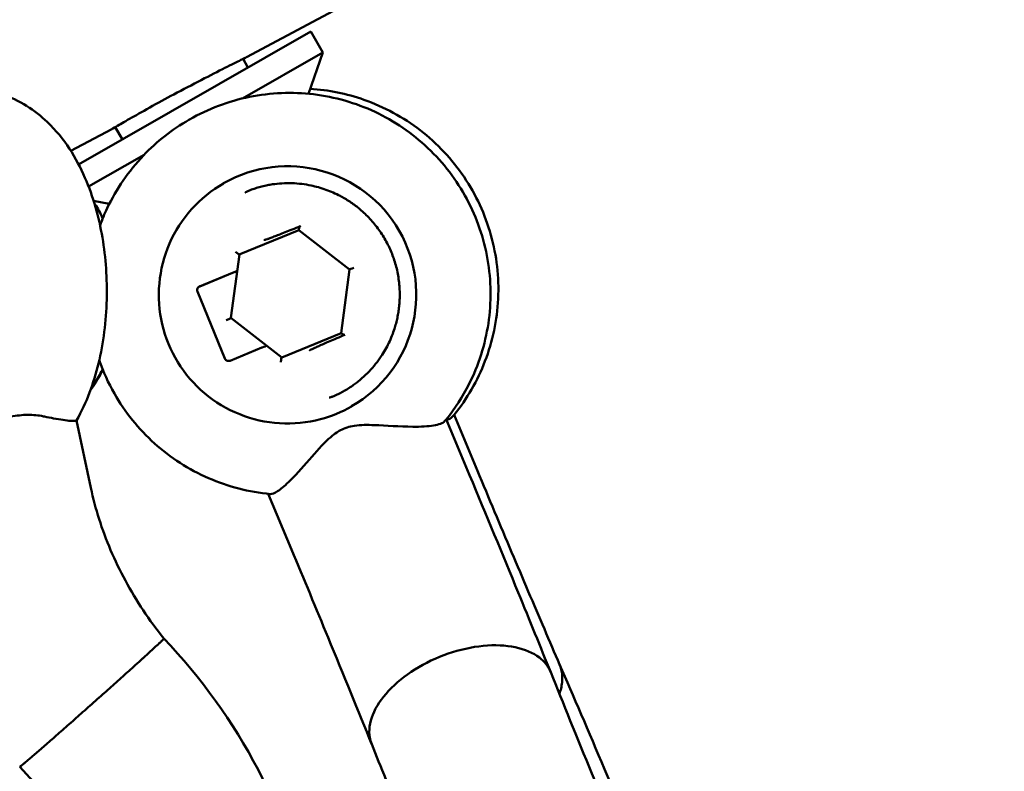
# Model space of a CAD drawing. Units: millimetres. Extents: x -11882 to 59552, y 53751 to 81087.
# Drawn here: x -2516 to -2393, y 60891 to 60985 of the extents above; entities that cross this region are included whole.
import ezdxf

# ---------------------------------------------------------------- set-up
doc = ezdxf.new("R2010")
doc.units = ezdxf.units.MM
doc.layers.add('MD_Visible', color=7, linetype='Continuous', lineweight=50)
doc.styles.get("Standard").update_dxf_attribs({"font": 'arial.ttf'})
doc.dimstyles.new('asd', dxfattribs={"dimtxt": 300, "dimasz": 100, "dimexe": 1.25, "dimexo": 0.625, "dimgap": 80, "dimtad": 1, "dimdec": 0, "dimlfac": 0.1, "dimrnd": 5, "dimtxsty": 'Standard', "dimcen": 0, "dimadec": 0, "dimazin": 0, "dimtfac": 1, "dimtdec": 0, "dimtmove": 2, "dimatfit": 3, "dimfxl": 1, "dimarcsym": 0})

# ---------------------------------------------------------------- blocks, each defined once
blk = doc.blocks.new('CustomObjectsInViewport4_0')
at = {"layer": 'MD_Visible', "extrusion": (0, 1, 0)}
for p, q in [((5619.38, 19070.2), (5632.67, 19077.3)), ((5598.49, 19056.83), (5627.35, 19073.39)), ((5627.35, 19073.39), (5628.84, 19070.78)), ((5618.85, 19065.06), (5628.84, 19070.78)), ((5618.93, 19069.98), (5619.54, 19068.91)), ((5627.07, 19065.64), (5628.84, 19070.78)), ((5603.04, 19061.49), (5603.93, 19059.95)), ((5612.2, 19062.39), (5612.28, 19062.44)), ((5597.52, 19058.52), (5602.61, 19061.24)), ((5599.73, 19054.09), (5606.63, 19058.04)), ((5616.52, 19054.5), (5616.5, 19054.48)), ((5602.3, 19051.93), (5600.34, 19052.32)), ((5600.53, 19051.87), (5600.44, 19052)), ((5618.46, 19045.63), (5625.86, 19048.66)), ((5625.86, 19048.66), (5632.19, 19043.77)), ((5618.5, 19045.64), (5617.43, 19037.73)), ((5617.64, 19043.35), (5613.53, 19041.67)), ((5613.54, 19041.67), (5617.64, 19043.35)), ((5618.19, 19043.58), (5618.19, 19043.58)), ((5632.19, 19043.77), (5631.12, 19035.84)), ((5613.25, 19041.01), (5616.66, 19032.68)), ((5613.52, 19041.66), (5613.53, 19041.67)), ((5617.43, 19037.73), (5617.39, 19037.7)), ((5617.43, 19037.73), (5623.76, 19032.83)), ((5623.76, 19032.83), (5631.12, 19035.85)), ((5617.32, 19032.41), (5621.29, 19034.04)), ((5621.83, 19034.26), (5621.83, 19034.26)), ((5623.76, 19032.83), (5623.72, 19032.81)), ((5600.29, 19029.21), (5599.93, 19028.7)), ((5632.45, 19026.74), (5632.42, 19026.72)), ((5598.24, 19024.99), (5600.01, 19016.57)), ((5647.11, 19018.16), (5644.21, 19025.12)), ((5645.18, 19025.67), (5648.09, 19018.72)), ((5624.97, 19008.91), (5622.07, 19015.84))]:
    blk.add_line(p, q, dxfattribs=at)
at = {"layer": 'MD_Visible'}
for centre, major_axis, ratio, start_param, end_param in [((5624.48, 19040.62), (-7.96, 13.88), 0.999834, 3.141593, 6.283185), ((5618.01, 19045.98), (0.457, -0.353), 0.014594, 4.706356, 6.274758), ((5613.72, 19041.2), (-0.47, -0.192), 0.983868, 4.713446, 6.284243), ((5621.3, 19034.05), (0.534, 0.219), 0.002073, 4.699944, 6.27074), ((5617.13, 19032.88), (-0.47, -0.192), 0.983868, 0.001057, 1.571854), ((5623.64, 19032.24), (0.077, 0.572), 0.012522, 0.009623, 1.58042)]:
    blk.add_ellipse(centre, major_axis=major_axis, ratio=ratio, start_param=start_param, end_param=end_param, dxfattribs=at)
at = {"layer": 'MD_Visible', "extrusion": (1.22465e-16, -6.16298e-33, -1)}
for centre, major_axis, start_param, end_param in [((5617.65, 19043.36), (0.534, 0.219), 6.295631, 7.869638), ((5617.65, 19043.36), (0.534, 0.219), 0.012445, 1.583242), ((5631.65, 19036.06), (-0.534, -0.219), 6.263051, 6.295631)]:
    blk.add_ellipse(centre, major_axis=major_axis, ratio=0.002073, start_param=start_param, end_param=end_param, dxfattribs=at)
at = {"layer": 'MD_Visible', "extrusion": (1.22465e-16, 0, -1)}
for centre, major_axis, start_param, end_param in [((5632.73, 19043.99), (-0.534, -0.219), 4.724834, 6.284382), ((5616.86, 19037.48), (0.534, 0.219), 0.012445, 1.583242)]:
    blk.add_ellipse(centre, major_axis=major_axis, ratio=0.002073, start_param=start_param, end_param=end_param, dxfattribs=at)
at = {"layer": 'MD_Visible', "extrusion": (1.22465e-16, 1.2326e-32, -1)}
for centre, major_axis, ratio, start_param, end_param in [((5613.73, 19041.21), (-0.47, -0.192), 0.984586, 1.557039, 1.569404), ((5636.04, 19013.53), (11.07, 4.62), 0.002277, 3.141593, 3.141596)]:
    blk.add_ellipse(centre, major_axis=major_axis, ratio=ratio, start_param=start_param, end_param=end_param, dxfattribs=at)
at = {"layer": 'MD_Visible', "extrusion": (1.22465e-16, 6.16298e-33, -1)}
blk.add_ellipse((5623.19, 19032.59), major_axis=(0.534, 0.219), ratio=0.002073, start_param=6.296448, end_param=6.298842, dxfattribs=at)
at = {"layer": 'MD_Visible'}
for points, knots in [([(5602.61, 19061.24), (5602.61, 19061.24), (5602.8, 19061.35), (5603.57, 19061.8), (5604.15, 19062.14), (5605.51, 19062.91), (5606.37, 19063.39), (5608.29, 19064.46), (5609.34, 19065.03), (5611.44, 19066.15), (5612.63, 19066.78), (5614.84, 19067.92), (5615.86, 19068.44), (5617.49, 19069.26), (5618.2, 19069.61), (5619.14, 19070.08), (5619.38, 19070.2), (5619.38, 19070.2)], [1.367576, 1.367576, 1.367576, 1.367576, 1.709456, 1.709456, 2.051336, 2.051336, 2.393244, 2.393244, 2.735152, 2.735152, 3.109358, 3.109358, 3.483564, 3.483564, 3.857639, 3.857639, 4.231714, 4.231714, 4.231714, 4.231714]), ([(5598.23, 19024.98), (5599.5, 19027.23), (5600.35, 19029.6), (5601.58, 19034.63), (5601.91, 19037.32), (5602.05, 19042.6), (5601.87, 19045.2), (5601, 19050.31), (5600.31, 19052.81), (5598.2, 19057.66), (5596.79, 19060.03), (5593.09, 19063.56), (5591.17, 19064.87), (5587.44, 19066.08), (5585.94, 19066.33), (5584.44, 19066.31)], [0.309533, 0.309533, 0.309533, 0.309533, 0.697865, 0.697865, 1.105987, 1.105987, 1.496841, 1.496841, 1.895506, 1.895506, 2.308615, 2.308615, 2.589383, 2.589383, 2.751121, 2.751121, 2.751121, 2.751121]), ([(5645.19, 19025.66), (5646.8, 19027.67), (5648.1, 19029.93), (5649.98, 19034.83), (5650.54, 19037.47), (5650.79, 19042.8), (5650.48, 19045.48), (5649.05, 19050.62), (5647.91, 19053.07), (5644.93, 19057.49), (5643.08, 19059.46), (5638.86, 19062.73), (5636.49, 19064.01), (5631.82, 19065.65), (5629.56, 19066.11), (5627.29, 19066.26)], [0.498649, 0.498649, 0.498649, 0.498649, 0.808231, 0.808231, 1.128224, 1.128224, 1.448238, 1.448238, 1.768268, 1.768268, 2.088302, 2.088302, 2.408326, 2.408326, 2.682274, 2.682274, 2.682274, 2.682274]), ([(5612.28, 19062.44), (5614.6, 19063.77), (5617.12, 19064.72), (5622.35, 19065.78), (5625.05, 19065.89), (5630.34, 19065.26), (5632.94, 19064.51), (5637.76, 19062.25), (5639.99, 19060.72), (5643.86, 19057.05), (5645.5, 19054.9), (5648.02, 19050.2), (5648.9, 19047.65), (5649.81, 19042.39), (5649.84, 19039.69), (5649.05, 19034.42), (5648.23, 19031.85), (5646.24, 19027.92), (5645.3, 19026.45), (5644.21, 19025.1)], [3.016414, 3.016414, 3.016414, 3.016414, 3.33638, 3.33638, 3.656352, 3.656352, 3.976342, 3.976342, 4.296354, 4.296354, 4.616383, 4.616383, 4.936417, 4.936417, 5.256443, 5.256443, 5.57645, 5.57645, 5.784569, 5.784569, 5.784569, 5.784569]), ([(5601.15, 19049.25), (5601.41, 19049.98), (5601.71, 19050.69), (5603.18, 19053.8), (5604.71, 19056.03), (5608.21, 19059.7), (5610.12, 19061.2), (5612.2, 19062.39)], [2.3151525, 2.3151525, 2.3151525, 2.3151525, 2.407962, 2.407962, 2.7279502, 2.7279502, 3.0164136, 3.0164136, 3.0164136, 3.0164136]), ([(5616.5, 19054.48), (5615.02, 19053.63), (5613.67, 19052.54), (5611.4, 19050), (5610.46, 19048.55), (5609.1, 19045.42), (5608.68, 19043.74), (5608.37, 19040.34), (5608.49, 19038.62), (5609.27, 19035.29), (5609.93, 19033.7), (5611.71, 19030.79), (5612.84, 19029.47), (5615.45, 19027.27), (5616.93, 19026.38), (5620.1, 19025.11), (5621.78, 19024.74), (5625.19, 19024.53), (5626.91, 19024.7), (5629.91, 19025.49), (5631.21, 19026.03), (5632.42, 19026.72)], [3.266772, 3.266772, 3.266772, 3.266772, 3.586768, 3.586768, 3.906766, 3.906766, 4.226765, 4.226765, 4.546766, 4.546766, 4.866769, 4.866769, 5.186772, 5.186772, 5.506775, 5.506775, 5.826775, 5.826775, 6.146774, 6.146774, 6.408364, 6.408364, 6.408364, 6.408364]), ([(5637.39, 19045.9), (5637.28, 19046.15), (5637.17, 19046.4), (5637.05, 19046.66), (5636.93, 19046.91), (5636.79, 19047.17), (5636.65, 19047.42), (5636.51, 19047.67), (5636.36, 19047.92), (5636.2, 19048.17), (5636.04, 19048.41), (5635.87, 19048.66), (5635.7, 19048.89), (5635.52, 19049.13), (5635.34, 19049.36), (5635.15, 19049.59), (5634.96, 19049.81), (5634.77, 19050.03), (5634.57, 19050.24), (5634.37, 19050.45), (5634.16, 19050.65), (5633.96, 19050.84), (5633.75, 19051.03), (5633.54, 19051.21), (5633.33, 19051.38), (5633.16, 19051.52), (5632.98, 19051.66), (5632.79, 19051.8), (5632.6, 19051.94), (5632.4, 19052.08), (5632.2, 19052.22), (5632, 19052.35), (5631.8, 19052.48), (5631.59, 19052.6), (5631.39, 19052.71), (5631.19, 19052.83), (5631, 19052.93), (5630.73, 19053.07), (5630.45, 19053.21), (5630.15, 19053.34), (5629.86, 19053.47), (5629.55, 19053.59), (5629.24, 19053.7), (5628.94, 19053.81), (5628.62, 19053.91), (5628.31, 19054), (5628, 19054.08), (5627.7, 19054.16), (5627.4, 19054.22), (5627.03, 19054.3), (5626.64, 19054.36), (5626.24, 19054.41), (5625.84, 19054.46), (5625.42, 19054.49), (5625.01, 19054.51), (5624.6, 19054.52), (5624.18, 19054.51), (5623.78, 19054.49), (5623.37, 19054.47), (5622.98, 19054.42), (5622.6, 19054.37), (5622.4, 19054.34), (5622.18, 19054.3), (5621.96, 19054.26), (5621.74, 19054.21), (5621.51, 19054.16), (5621.29, 19054.11), (5621.06, 19054.05), (5620.84, 19053.99), (5620.62, 19053.92), (5620.41, 19053.85), (5620.2, 19053.78), (5620, 19053.71), (5619.88, 19053.66), (5619.75, 19053.61), (5619.62, 19053.56), (5619.55, 19053.53), (5619.49, 19053.5), (5619.43, 19053.47), (5619.4, 19053.46), (5619.36, 19053.44), (5619.33, 19053.43), (5619.3, 19053.41), (5619.28, 19053.4), (5619.25, 19053.38), (5619.24, 19053.38), (5619.23, 19053.37), (5619.22, 19053.37), (5619.21, 19053.37), (5619.21, 19053.36), (5619.2, 19053.36), (5619.2, 19053.36), (5619.19, 19053.35), (5619.19, 19053.34)], [81.653982, 81.653982, 81.653982, 81.653982, 82.469406, 82.469406, 82.469406, 83.284829, 83.284829, 83.284829, 84.100253, 84.100253, 84.100253, 84.915676, 84.915676, 84.915676, 85.731099, 85.731099, 85.731099, 86.546523, 86.546523, 86.546523, 87.361946, 87.361946, 87.361946, 88.177369, 88.177369, 88.177369, 88.835022, 88.835022, 88.835022, 89.492675, 89.492675, 89.492675, 90.150327, 90.150327, 90.150327, 90.80798, 90.80798, 90.80798, 91.707719, 91.707719, 91.707719, 92.607459, 92.607459, 92.607459, 93.507198, 93.507198, 93.507198, 94.406937, 94.406937, 94.406937, 95.543632, 95.543632, 95.543632, 96.680328, 96.680328, 96.680328, 97.817023, 97.817023, 97.817023, 98.953718, 98.953718, 98.953718, 99.58551, 99.58551, 99.58551, 100.217302, 100.217302, 100.217302, 100.849094, 100.849094, 100.849094, 101.480885, 101.480885, 101.480885, 101.86633, 101.86633, 101.86633, 102.059052, 102.059052, 102.059052, 102.155413, 102.155413, 102.155413, 102.251774, 102.251774, 102.251774, 102.282305, 102.282305, 102.282305, 102.29757, 102.29757, 102.29757, 102.320808, 102.320808, 102.320808, 102.320808]), ([(5601.49, 19050.13), (5601.47, 19050.16), (5601.45, 19050.2), (5601.43, 19050.24), (5601.33, 19050.45), (5601.23, 19050.65), (5601.12, 19050.84), (5601.02, 19051.03), (5600.91, 19051.21), (5600.81, 19051.38), (5600.72, 19051.52), (5600.63, 19051.66), (5600.53, 19051.8), (5600.51, 19051.83), (5600.5, 19051.86), (5600.48, 19051.89)], [86.40289, 86.40289, 86.40289, 86.40289, 86.546523, 86.546523, 86.546523, 87.361946, 87.361946, 87.361946, 88.177369, 88.177369, 88.177369, 88.835022, 88.835022, 88.835022, 88.968038, 88.968038, 88.968038, 88.968038]), ([(5626.05, 19049.14), (5626.05, 19049.14), (5626.05, 19049.14), (5626.05, 19049.14), (5626.03, 19049.13), (5626.02, 19049.12), (5625.99, 19049.09), (5625.98, 19049.07), (5625.95, 19049.02), (5625.94, 19048.98), (5625.91, 19048.88), (5625.9, 19048.82), (5625.88, 19048.73), (5625.87, 19048.69), (5625.87, 19048.67), (5625.86, 19048.66), (5625.86, 19048.66)], [0.72313556, 0.72313556, 0.72313556, 0.72313556, 0.72338388, 0.72338388, 0.72338388, 0.72954455, 0.72954455, 0.73570523, 0.73570523, 0.74802658, 0.74802658, 0.76911602, 0.76911602, 0.78934175, 0.78934175, 0.7993224, 0.7993224, 0.7993224, 0.7993224]), ([(5629.65, 19027.82), (5629.66, 19027.82), (5629.66, 19027.82), (5629.67, 19027.82), (5629.68, 19027.82), (5629.69, 19027.82), (5629.69, 19027.82), (5629.71, 19027.83), (5629.72, 19027.83), (5629.73, 19027.83), (5629.76, 19027.84), (5629.79, 19027.85), (5629.82, 19027.86), (5629.85, 19027.87), (5629.88, 19027.88), (5629.92, 19027.9), (5629.98, 19027.92), (5630.05, 19027.94), (5630.11, 19027.97), (5630.24, 19028.02), (5630.37, 19028.08), (5630.49, 19028.13), (5630.68, 19028.22), (5630.88, 19028.31), (5631.08, 19028.42), (5631.28, 19028.52), (5631.48, 19028.63), (5631.68, 19028.75), (5631.88, 19028.87), (5632.08, 19028.99), (5632.27, 19029.11), (5632.46, 19029.24), (5632.64, 19029.36), (5632.81, 19029.49), (5633.11, 19029.71), (5633.42, 19029.96), (5633.73, 19030.23), (5634.03, 19030.49), (5634.33, 19030.78), (5634.62, 19031.08), (5634.9, 19031.38), (5635.18, 19031.69), (5635.43, 19032.01), (5635.68, 19032.33), (5635.91, 19032.65), (5636.12, 19032.96), (5636.29, 19033.21), (5636.45, 19033.48), (5636.61, 19033.76), (5636.77, 19034.04), (5636.92, 19034.33), (5637.07, 19034.63), (5637.21, 19034.92), (5637.34, 19035.22), (5637.46, 19035.52), (5637.58, 19035.82), (5637.68, 19036.12), (5637.77, 19036.4), (5637.84, 19036.61), (5637.9, 19036.83), (5637.96, 19037.06), (5638.02, 19037.29), (5638.08, 19037.52), (5638.13, 19037.76), (5638.18, 19037.99), (5638.22, 19038.23), (5638.26, 19038.46), (5638.3, 19038.7), (5638.32, 19038.92), (5638.35, 19039.14), (5638.38, 19039.41), (5638.4, 19039.69), (5638.41, 19039.97), (5638.43, 19040.25), (5638.43, 19040.54), (5638.43, 19040.83), (5638.42, 19041.12), (5638.41, 19041.41), (5638.39, 19041.7), (5638.36, 19041.99), (5638.33, 19042.29), (5638.29, 19042.58), (5638.25, 19042.87), (5638.2, 19043.16), (5638.14, 19043.45), (5638.08, 19043.74), (5638.01, 19044.02), (5637.93, 19044.3), (5637.86, 19044.58), (5637.77, 19044.85), (5637.68, 19045.12), (5637.59, 19045.39), (5637.49, 19045.65), (5637.39, 19045.9)], [60.987157, 60.987157, 60.987157, 60.987157, 61.002762, 61.002762, 61.002762, 61.02566, 61.02566, 61.02566, 61.056191, 61.056191, 61.056191, 61.152552, 61.152552, 61.152552, 61.248913, 61.248913, 61.248913, 61.441635, 61.441635, 61.441635, 61.827079, 61.827079, 61.827079, 62.458871, 62.458871, 62.458871, 63.090663, 63.090663, 63.090663, 63.722455, 63.722455, 63.722455, 64.354247, 64.354247, 64.354247, 65.490942, 65.490942, 65.490942, 66.627637, 66.627637, 66.627637, 67.764333, 67.764333, 67.764333, 68.901028, 68.901028, 68.901028, 69.800767, 69.800767, 69.800767, 70.700506, 70.700506, 70.700506, 71.600246, 71.600246, 71.600246, 72.499985, 72.499985, 72.499985, 73.157638, 73.157638, 73.157638, 73.81529, 73.81529, 73.81529, 74.472943, 74.472943, 74.472943, 75.130596, 75.130596, 75.130596, 75.946019, 75.946019, 75.946019, 76.761442, 76.761442, 76.761442, 77.576866, 77.576866, 77.576866, 78.392289, 78.392289, 78.392289, 79.207712, 79.207712, 79.207712, 80.023136, 80.023136, 80.023136, 80.838559, 80.838559, 80.838559, 81.653982, 81.653982, 81.653982, 81.653982]), ([(5631.12, 19035.84), (5631.12, 19035.84), (5631.12, 19035.84), (5631.14, 19035.83), (5631.16, 19035.82), (5631.22, 19035.78), (5631.28, 19035.74), (5631.37, 19035.68), (5631.41, 19035.65), (5631.48, 19035.63), (5631.5, 19035.62), (5631.55, 19035.62), (5631.57, 19035.63), (5631.59, 19035.63), (5631.59, 19035.64), (5631.59, 19035.64), (5631.59, 19035.64)], [0.64690873, 0.64690873, 0.64690873, 0.64690873, 0.65451051, 0.65451051, 0.67078262, 0.67078262, 0.69496042, 0.69496042, 0.70917215, 0.70917215, 0.71627801, 0.71627801, 0.72338388, 0.72338388, 0.72338388, 0.72363225, 0.72363225, 0.72363225, 0.72363225]), ([(5622.34, 19015.82), (5619.68, 19016.06), (5617.07, 19016.74), (5612.18, 19018.87), (5609.91, 19020.34), (5605.95, 19023.9), (5604.25, 19026), (5602.18, 19029.64), (5601.55, 19031.03), (5601.05, 19032.46)], [0.487865, 0.487865, 0.487865, 0.487865, 0.807854, 0.807854, 1.127864, 1.127864, 1.447891, 1.447891, 1.630079, 1.630079, 1.630079, 1.630079]), ([(5600.05, 19029.03), (5600.08, 19029.06), (5600.1, 19029.09), (5600.12, 19029.11), (5600.22, 19029.24), (5600.31, 19029.36), (5600.4, 19029.49), (5600.55, 19029.71), (5600.71, 19029.96), (5600.87, 19030.23), (5601.03, 19030.49), (5601.18, 19030.78), (5601.33, 19031.08), (5601.38, 19031.17), (5601.42, 19031.26), (5601.46, 19031.35)], [63.583457, 63.583457, 63.583457, 63.583457, 63.722455, 63.722455, 63.722455, 64.354247, 64.354247, 64.354247, 65.490942, 65.490942, 65.490942, 66.627637, 66.627637, 66.627637, 66.968221, 66.968221, 66.968221, 66.968221]), ([(5589.86, 19025.42), (5589.91, 19025.43), (5589.97, 19025.44), (5590.76, 19025.59), (5591.48, 19025.67), (5592.82, 19025.68), (5593.49, 19025.62), (5594.15, 19025.48), (5594.19, 19025.48), (5594.23, 19025.47)], [3.4351563, 3.4351563, 3.4351563, 3.4351563, 3.4530631, 3.4530631, 3.6835457, 3.6835457, 3.9140283, 3.9140283, 3.9279964, 3.9279964, 3.9279964, 3.9279964]), ([(5594.23, 19025.47), (5594.63, 19025.38), (5595.01, 19025.3), (5596.25, 19025.07), (5596.96, 19024.97), (5597.94, 19024.89), (5598.19, 19024.92), (5598.23, 19024.98)], [-6.7916108, -6.7916108, -6.7916108, -6.7916108, -6.6608634, -6.6608634, -6.3328582, -6.3328582, -6.0047749, -6.0047749, -6.0047749, -6.0047749]), ([(5643.98, 19024.87), (5643.88, 19024.74), (5643.71, 19024.64), (5643.25, 19024.47), (5642.96, 19024.4), (5641.94, 19024.24), (5641.06, 19024.19), (5638.44, 19024.21), (5636.71, 19024.35), (5634.41, 19024.43), (5633.57, 19024.43), (5632.13, 19024.22), (5631.57, 19024.04), (5630.68, 19023.57), (5630.19, 19023.25), (5628.81, 19021.97), (5628.02, 19021.05), (5626.24, 19019.02), (5625.36, 19018.04), (5624.07, 19016.8), (5623.62, 19016.41), (5622.86, 19015.91), (5622.56, 19015.8), (5622.34, 19015.82)], [-5.082237, -5.082237, -5.082237, -5.082237, -4.778462, -4.778462, -4.474465, -4.474465, -3.864661, -3.864661, -2.9139, -2.9139, -2.349563, -2.349563, -1.862374, -1.862374, -1.519712, -1.519712, -1.107985, -1.107985, -0.625532, -0.625532, -0.313096, -0.313096, -0.010801, -0.010801, -0.010801, -0.010801]), ([(5644.21, 19025.12), (5644.21, 19025.12), (5644.21, 19025.12), (5644.19, 19025.11), (5644.12, 19025.02), (5643.98, 19024.87)], [-0.272666, -0.272666, -0.272666, -0.272666, -0.2529484, -0.2529484, -0.0000013, -0.0000013, -0.0000013, -0.0000013]), ([(5644.24, 19025.03), (5644.35, 19025.06), (5644.44, 19025.1), (5644.71, 19025.21), (5644.85, 19025.31), (5644.95, 19025.42)], [-8.5173412, -8.5173412, -8.5173412, -8.5173412, -8.4596345, -8.4596345, -8.3325759, -8.3325759, -8.3325759, -8.3325759]), ([(5644.95, 19025.42), (5644.96, 19025.43), (5644.97, 19025.44), (5645.1, 19025.59), (5645.17, 19025.67), (5645.18, 19025.67), (5645.18, 19025.67), (5645.18, 19025.67)], [3.4351563, 3.4351563, 3.4351563, 3.4351563, 3.4530631, 3.4530631, 3.6835457, 3.6835457, 3.7052028, 3.7052028, 3.7052028, 3.7052028]), ([(5648.09, 19018.72), (5648.8, 19017.01), (5649.51, 19015.31), (5650.93, 19011.93), (5651.64, 19010.25), (5653.04, 19006.94), (5653.73, 19005.3), (5655.09, 19002.11), (5655.76, 19000.54), (5657.06, 18997.5), (5657.69, 18996.02), (5658.31, 18994.6)], [3.1415927, 3.1415927, 3.1415927, 3.1415927, 3.2552585, 3.2552585, 3.3689244, 3.3689244, 3.4825902, 3.4825902, 3.5962561, 3.5962561, 3.7099219, 3.7099219, 3.7099219, 3.7099219]), ([(5647.11, 19018.16), (5649.17, 19013.23), (5651.24, 19008.24), (5654.58, 19000.09), (5655.95, 18996.73), (5657.2, 18993.63)], [0, 0, 0, 0, 1.600887, 1.600887, 2.786909, 2.786909, 2.786909, 2.786909]), ([(5600.01, 19016.57), (5600.28, 19015.29), (5600.62, 19014), (5601.44, 19011.42), (5601.92, 19010.12), (5603.01, 19007.56), (5603.63, 19006.29), (5604.98, 19003.78), (5605.72, 19002.55), (5607.32, 19000.14), (5608.18, 18998.97), (5609.09, 18997.84)], [3.1415927, 3.1415927, 3.1415927, 3.1415927, 3.2527864, 3.2527864, 3.3639802, 3.3639802, 3.4751739, 3.4751739, 3.5863677, 3.5863677, 3.6975614, 3.6975614, 3.6975614, 3.6975614]), ([(5634.94, 18984.66), (5633.3, 18988.73), (5631.44, 18993.28), (5628.04, 19001.53), (5626.5, 19005.23), (5624.97, 19008.91)], [0, 0, 0, 0, 1.563428, 1.563428, 2.758234, 2.758234, 2.758234, 2.758234]), ([(5605.47, 18994.47), (5605.48, 18994.47), (5605.49, 18994.48), (5605.66, 18994.61), (5605.81, 18994.76), (5606.14, 18995.08), (5606.28, 18995.2), (5606.53, 18995.42), (5606.63, 18995.51), (5606.85, 18995.72), (5606.97, 18995.83), (5607.16, 18996), (5607.22, 18996.06), (5607.66, 18996.46), (5608.13, 18996.89), (5608.59, 18997.32), (5608.67, 18997.4), (5608.77, 18997.5), (5608.8, 18997.53), (5608.87, 18997.59), (5608.9, 18997.62), (5608.95, 18997.68), (5608.98, 18997.7), (5609.02, 18997.74), (5609.04, 18997.76), (5609.06, 18997.79), (5609.07, 18997.81), (5609.09, 18997.82), (5609.09, 18997.83), (5609.1, 18997.83), (5609.1, 18997.84), (5609.09, 18997.84)], [-0.002973, -0.002973, -0.002973, -0.002973, 0, 0, 0.079366, 0.079366, 0.171997, 0.171997, 0.238162, 0.238162, 0.330069, 0.330069, 0.382157, 0.382157, 0.684604, 0.684604, 0.757177, 0.757177, 0.795431, 0.795431, 0.835242, 0.835242, 0.877444, 0.877444, 0.919158, 0.919158, 0.959062, 0.959062, 0.997399, 0.997399, 1.014197, 1.014197, 1.014197, 1.014197]), ([(5609.09, 18997.84), (5613.72, 18992.99), (5617.72, 18987.41), (5623.88, 18975.62), (5626.11, 18969.26), (5628.46, 18956.61), (5628.62, 18950.14), (5626.81, 18938.07), (5624.86, 18932.26), (5619.18, 18922.24), (5615.44, 18917.82), (5609.53, 18913.09), (5607.91, 18911.96), (5606.21, 18910.94)], [0.000014, 0.000014, 0.000014, 0.000014, 2.01074, 2.01074, 4.026948, 4.026948, 6.0384, 6.0384, 8.012006, 8.012006, 9.916356, 9.916356, 10.58315, 10.58315, 10.58315, 10.58315]), ([(5657.15, 18993.77), (5656.86, 18994.41), (5656.4, 18994.98), (5655.02, 18996.06), (5654, 18996.5), (5651.6, 18997), (5650.25, 18997.06), (5647.38, 18996.78), (5645.89, 18996.45), (5642.98, 18995.45), (5641.58, 18994.78), (5639.05, 18993.19), (5637.94, 18992.29), (5636.15, 18990.36), (5635.48, 18989.35), (5634.68, 18987.36), (5634.55, 18986.39), (5634.75, 18985.22), (5634.83, 18984.94), (5634.94, 18984.67)], [89.820485, 89.820485, 89.820485, 89.820485, 93.469043, 93.469043, 98.147559, 98.147559, 102.81179, 102.81179, 107.454896, 107.454896, 112.077222, 112.077222, 116.687213, 116.687213, 121.292116, 121.292116, 125.891389, 125.891389, 127.38796, 127.38796, 127.38796, 127.38796]), ([(5592.93, 18983.33), (5593.09, 18983.47), (5593.28, 18983.63), (5593.67, 18983.98), (5593.89, 18984.16), (5594.33, 18984.55), (5594.57, 18984.76), (5595.04, 18985.17), (5595.29, 18985.39), (5595.76, 18985.8), (5596.01, 18986.03), (5596.55, 18986.5), (5596.83, 18986.74), (5597.4, 18987.25), (5597.69, 18987.5), (5598.26, 18988.01), (5598.54, 18988.26), (5599.09, 18988.75), (5599.38, 18989.01), (5599.97, 18989.53), (5600.27, 18989.8), (5600.87, 18990.34), (5601.17, 18990.61), (5601.76, 18991.13), (5602.04, 18991.38), (5602.58, 18991.86), (5602.86, 18992.11), (5603.41, 18992.61), (5603.69, 18992.86), (5604.24, 18993.35), (5604.5, 18993.59), (5605.01, 18994.05), (5605.25, 18994.27), (5605.47, 18994.47)], [0, 0, 0, 0, 1.110391, 1.110391, 2.220782, 2.220782, 3.331173, 3.331173, 4.441564, 4.441564, 5.552416, 5.552416, 6.663267, 6.663267, 7.774119, 7.774119, 8.884971, 8.884971, 9.996517, 9.996517, 11.108064, 11.108064, 12.219611, 12.219611, 13.331157, 13.331157, 14.443568, 14.443568, 15.555979, 15.555979, 16.66839, 16.66839, 17.780802, 17.780802, 17.780802, 17.780802]), ([(5658.28, 18990.95), (5658.37, 18991.18), (5658.43, 18991.41), (5658.54, 18991.86), (5658.59, 18992.11), (5658.64, 18992.61), (5658.65, 18992.86), (5658.63, 18993.35), (5658.6, 18993.59), (5658.5, 18994.05), (5658.44, 18994.27), (5658.36, 18994.47)], [12.340803, 12.340803, 12.340803, 12.340803, 13.331157, 13.331157, 14.443568, 14.443568, 15.555979, 15.555979, 16.66839, 16.66839, 17.780802, 17.780802, 17.780802, 17.780802]), ([(5658.36, 18994.47), (5658.36, 18994.47), (5658.36, 18994.48), (5658.34, 18994.52), (5658.33, 18994.56), (5658.31, 18994.6)], [-0.0029728, -0.0029728, -0.0029728, -0.0029728, 0, 0, 0.02272267, 0.02272267, 0.02272267, 0.02272267]), ([(5658.31, 18994.6), (5659.99, 18990.72), (5661.91, 18986.27), (5665.88, 18976.92), (5667.99, 18971.91), (5670.93, 18964.88), (5671.79, 18962.8), (5672.65, 18960.74)], [0.000676, 0.000676, 0.000676, 0.000676, 1.616422, 1.616422, 3.229697, 3.229697, 3.901565, 3.901565, 3.901565, 3.901565]), ([(5657.21, 18993.63), (5658.72, 18989.85), (5660.47, 18985.54), (5664.19, 18976.46), (5666.21, 18971.58), (5670.25, 18961.91), (5672.32, 18956.98), (5676.23, 18947.75), (5678.13, 18943.32), (5681.5, 18935.55), (5683.01, 18932.11), (5685.44, 18926.69), (5686.41, 18924.59), (5687.19, 18922.99), (5687.36, 18922.67), (5687.36, 18922.67)], [0, 0, 0, 0, 1.557877, 1.557877, 3.12793, 3.12793, 4.704552, 4.704552, 6.281396, 6.281396, 7.852874, 7.852874, 9.403471, 9.403471, 10.039868, 10.039868, 10.039868, 10.039868]), ([(5682.21, 18937.32), (5683.53, 18934.03), (5684.69, 18931.1), (5686.75, 18925.75), (5687.58, 18923.53), (5688.31, 18921.4), (5688.45, 18920.97), (5688.7, 18920.16), (5688.8, 18919.8), (5688.98, 18919.01), (5689.05, 18918.69), (5689.15, 18918.02), (5689.19, 18917.72), (5689.26, 18916.92), (5689.27, 18916.37), (5689.22, 18915.19), (5689.14, 18914.54), (5688.81, 18912.93), (5688.48, 18911.96), (5687.5, 18909.96), (5686.78, 18908.92), (5685.03, 18907.09), (5683.96, 18906.28), (5681.66, 18905.07), (5680.39, 18904.66), (5677.81, 18904.25), (5676.47, 18904.26), (5673.91, 18904.71), (5672.65, 18905.15), (5670.98, 18906.05), (5670.45, 18906.39), (5669.53, 18907.09), (5669.11, 18907.46), (5668.47, 18908.09), (5668.22, 18908.36), (5667.67, 18909.01), (5667.41, 18909.37), (5667.01, 18909.95), (5666.87, 18910.18), (5666.51, 18910.77), (5666.34, 18911.08), (5665.7, 18912.28), (5665.24, 18913.24), (5663.88, 18916.12), (5662.92, 18918.23), (5660.34, 18924.04), (5658.55, 18928.13), (5654.77, 18936.91), (5652.75, 18941.65), (5648.65, 18951.34), (5646.53, 18956.41), (5642.44, 18966.25), (5640.43, 18971.15), (5637.29, 18978.84), (5636.06, 18981.89), (5634.94, 18984.67)], [6.682278, 6.682278, 6.682278, 6.682278, 8.053872, 8.053872, 9.689911, 9.689911, 10.156698, 10.156698, 10.507259, 10.507259, 10.696507, 10.696507, 10.815652, 10.815652, 10.99734, 10.99734, 11.198668, 11.198668, 11.503082, 11.503082, 11.87453, 11.87453, 12.266115, 12.266115, 12.657892, 12.657892, 13.050055, 13.050055, 13.442405, 13.442405, 13.631274, 13.631274, 13.805301, 13.805301, 13.931467, 13.931467, 14.127974, 14.127974, 14.313229, 14.313229, 14.652794, 14.652794, 15.670386, 15.670386, 17.002503, 17.002503, 18.743577, 18.743577, 20.368559, 20.368559, 21.97775, 21.97775, 23.583317, 23.583317, 24.722365, 24.722365, 24.722365, 24.722365]), ([(5591.16, 18981.86), (5591.16, 18981.86), (5591.16, 18981.86), (5591.19, 18981.87), (5591.22, 18981.89), (5591.31, 18981.96), (5591.36, 18982), (5591.5, 18982.11), (5591.58, 18982.18), (5591.78, 18982.35), (5591.9, 18982.44), (5592.15, 18982.66), (5592.3, 18982.79), (5592.6, 18983.05), (5592.76, 18983.19), (5592.93, 18983.33)], [64.018891, 64.018891, 64.018891, 64.018891, 64.46973, 64.46973, 65.580582, 65.580582, 66.691433, 66.691433, 67.801824, 67.801824, 68.912215, 68.912215, 70.022606, 70.022606, 71.132997, 71.132997, 71.132997, 71.132997]), ([(5602.13, 18941.09), (5602.21, 18941.27), (5602.29, 18941.46), (5603.67, 18944.86), (5604.38, 18948.72), (5604.21, 18956.34), (5603.55, 18960.12), (5601.16, 18967.34), (5599.46, 18970.87), (5595.58, 18976.89), (5593.47, 18979.51), (5591.16, 18981.86)], [12.39248, 12.39248, 12.39248, 12.39248, 12.477406, 12.477406, 13.935414, 13.935414, 15.181616, 15.181616, 16.358064, 16.358064, 17.348093, 17.348093, 17.348093, 17.348093])]:
    blk.add_open_spline(points, degree=3, knots=knots, dxfattribs=at)
for points in [[(5601.49, 19050.15), (5601.2, 19050.77), (5600.88, 19051.35), (5600.53, 19051.87)], [(5600.29, 19029.21), (5600.73, 19029.83), (5601.13, 19030.53), (5601.48, 19031.31)], [(5657.21, 18993.63), (5657.19, 18993.67), (5657.17, 18993.72), (5657.15, 18993.77)], [(5634.98, 18988.09), (5634.98, 18988.09), (5634.98, 18988.09), (5634.98, 18988.09)]]:
    blk.add_open_spline(points, degree=3, dxfattribs=at)
for points, weights in [([(5626.05, 19049.14), (5621.63, 19047.39), (5621.6, 19047.45)], [0.964640829267, 0.947623214775, 0.947623214775]), ([(5627.24, 19033.71), (5627.21, 19033.77), (5631.59, 19035.64)], [0.947626689312, 0.947626689312, 0.964644366201])]:
    blk.add_rational_spline(points, weights, degree=2, dxfattribs=at)
blk = doc.blocks.new('*D8')
at = {"color": 0, "lineweight": -2, "transparency": 16777216}
for p, q in [((-9730.27, 54789.04), (-9730.27, 61420.98)), ((4489.1, 54789.04), (4489.1, 61420.98)), ((-9630.27, 61419.73), (4389.1, 61419.73))]:
    blk.add_line(p, q, dxfattribs=at)
at = {"color": 0, "transparency": 16777216}
for points in [[(-9630.27, 61436.4), (-9630.27, 61403.07), (-9730.27, 61419.73)], [(4389.1, 61436.4), (4389.1, 61403.07), (4489.1, 61419.73)]]:
    blk.add_solid(points, dxfattribs=at)
at = {"layer": 'Defpoints', "color": 0, "transparency": 16777216}
for p in [(4489.1, 61419.73), (-9730.27, 54788.42), (4489.1, 54788.42)]:
    blk.add_point(p, dxfattribs=at)
at = {"color": 0, "transparency": 16777216, "insert": (-2620.58, 61652.91), "char_height": 300, "attachment_point": 5}
blk.add_mtext('1420', dxfattribs=at)

msp = doc.modelspace()

# ---------------------------------------------------------------- block references
at = {"layer": 'MD_Visible'}
msp.add_blockref('CustomObjectsInViewport4_0', (-8106.79, 41909.93), dxfattribs=at)

# ---------------------------------------------------------------- dimensions: what is measured, and where the dimension line sits
dim = msp.add_linear_dim(base=(4489.1, 61419.73), p1=(-9730.27, 54788.42), p2=(4489.1, 54788.42), dimstyle='asd')
dim.commit()
dim.dimension.update_dxf_attribs({"geometry": '*D8', "text_midpoint": (-2620.58, 61652.91)})

doc.saveas('drawing.dxf')
